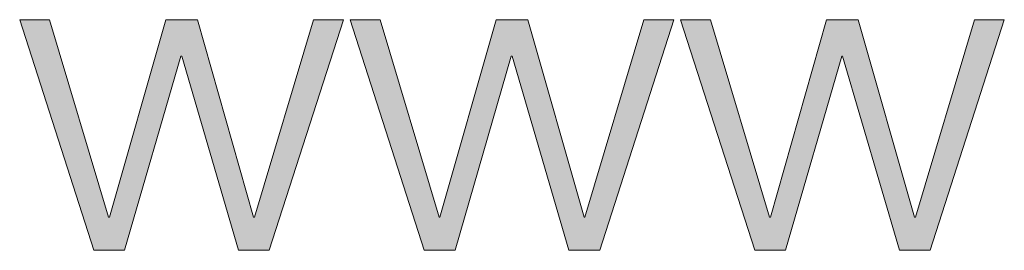
# Model space of a CAD drawing. Units: millimetres. Extents: x 0 to 71.2, y -54.4 to 45.2.
# Drawn here: x 29.6 to 33.5, y -11.2 to -10.3 of the extents above; entities that cross this region are included whole.
import ezdxf

# ---------------------------------------------------------------- set-up
doc = ezdxf.new("R2010")
doc.units = ezdxf.units.MM

msp = doc.modelspace()

# ---------------------------------------------------------------- hatches: boundary and pattern name
h = msp.add_hatch(color=7)
h.dxf.hatch_style = 2
h.paths.add_polyline_path([(29.6469, -10.2731), (29.765, -10.2731), (29.9983, -11.0534), (30.0017, -11.0534), (30.2243, -10.2731), (30.3497, -10.2731), (30.5719, -11.0534), (30.5757, -11.0534), (30.8085, -10.2731), (30.9271, -10.2731), (30.6339, -11.1839), (30.5119, -11.1839), (30.2876, -10.4177), (30.2842, -10.4177), (30.0616, -11.1839), (29.94, -11.1839)])
h = msp.add_hatch(color=7)
h.dxf.hatch_style = 2
h.paths.add_polyline_path([(30.9539, -10.2731), (31.0721, -10.2731), (31.3053, -11.0534), (31.3088, -11.0534), (31.5313, -10.2731), (31.6567, -10.2731), (31.8789, -11.0534), (31.8827, -11.0534), (32.1156, -10.2731), (32.2341, -10.2731), (31.9409, -11.1839), (31.819, -11.1839), (31.5947, -10.4177), (31.5913, -10.4177), (31.3687, -11.1839), (31.2471, -11.1839)])
h = msp.add_hatch(color=7)
h.dxf.hatch_style = 2
h.paths.add_polyline_path([(32.261, -10.2731), (32.3792, -10.2731), (32.6124, -11.0534), (32.6158, -11.0534), (32.8384, -10.2731), (32.9638, -10.2731), (33.186, -11.0534), (33.1898, -11.0534), (33.4227, -10.2731), (33.5412, -10.2731), (33.248, -11.1839), (33.1261, -11.1839), (32.9018, -10.4177), (32.8983, -10.4177), (32.6758, -11.1839), (32.5542, -11.1839)])

# ---------------------------------------------------------------- linework, layer by layer
at = {"lineweight": 0}
for p, q in [((29.94, -11.1839), (29.6469, -10.2731)), ((29.6469, -10.2731), (29.765, -10.2731)), ((29.765, -10.2731), (29.9983, -11.0534)), ((30.0017, -11.0534), (30.2243, -10.2731)), ((30.2243, -10.2731), (30.3497, -10.2731)), ((30.3497, -10.2731), (30.5719, -11.0534)), ((30.5757, -11.0534), (30.8085, -10.2731)), ((30.9271, -10.2731), (30.6339, -11.1839)), ((30.8085, -10.2731), (30.9271, -10.2731)), ((30.9539, -10.2731), (31.0721, -10.2731)), ((31.2471, -11.1839), (30.9539, -10.2731)), ((31.0721, -10.2731), (31.3053, -11.0534)), ((31.3088, -11.0534), (31.5313, -10.2731)), ((31.5313, -10.2731), (31.6567, -10.2731)), ((31.6567, -10.2731), (31.8789, -11.0534)), ((31.8827, -11.0534), (32.1156, -10.2731)), ((32.2341, -10.2731), (31.9409, -11.1839)), ((32.1156, -10.2731), (32.2341, -10.2731)), ((32.5542, -11.1839), (32.261, -10.2731)), ((32.261, -10.2731), (32.3792, -10.2731)), ((32.3792, -10.2731), (32.6124, -11.0534)), ((32.6158, -11.0534), (32.8384, -10.2731)), ((32.8384, -10.2731), (32.9638, -10.2731)), ((32.9638, -10.2731), (33.186, -11.0534)), ((33.1898, -11.0534), (33.4227, -10.2731)), ((33.5412, -10.2731), (33.248, -11.1839)), ((33.4227, -10.2731), (33.5412, -10.2731)), ((30.2842, -10.4177), (30.0616, -11.1839)), ((30.2876, -10.4177), (30.2842, -10.4177)), ((30.5119, -11.1839), (30.2876, -10.4177)), ((31.5913, -10.4177), (31.3687, -11.1839)), ((31.5947, -10.4177), (31.5913, -10.4177)), ((31.819, -11.1839), (31.5947, -10.4177)), ((32.8983, -10.4177), (32.6758, -11.1839)), ((32.9018, -10.4177), (32.8983, -10.4177)), ((33.1261, -11.1839), (32.9018, -10.4177)), ((29.9983, -11.0534), (30.0017, -11.0534)), ((30.5719, -11.0534), (30.5757, -11.0534)), ((31.3053, -11.0534), (31.3088, -11.0534)), ((31.8789, -11.0534), (31.8827, -11.0534)), ((32.6124, -11.0534), (32.6158, -11.0534)), ((33.186, -11.0534), (33.1898, -11.0534)), ((30.0616, -11.1839), (29.94, -11.1839)), ((30.6339, -11.1839), (30.5119, -11.1839)), ((31.3687, -11.1839), (31.2471, -11.1839)), ((31.9409, -11.1839), (31.819, -11.1839)), ((32.6758, -11.1839), (32.5542, -11.1839)), ((33.248, -11.1839), (33.1261, -11.1839))]:
    msp.add_line(p, q, dxfattribs=at)

doc.saveas('drawing.dxf')
